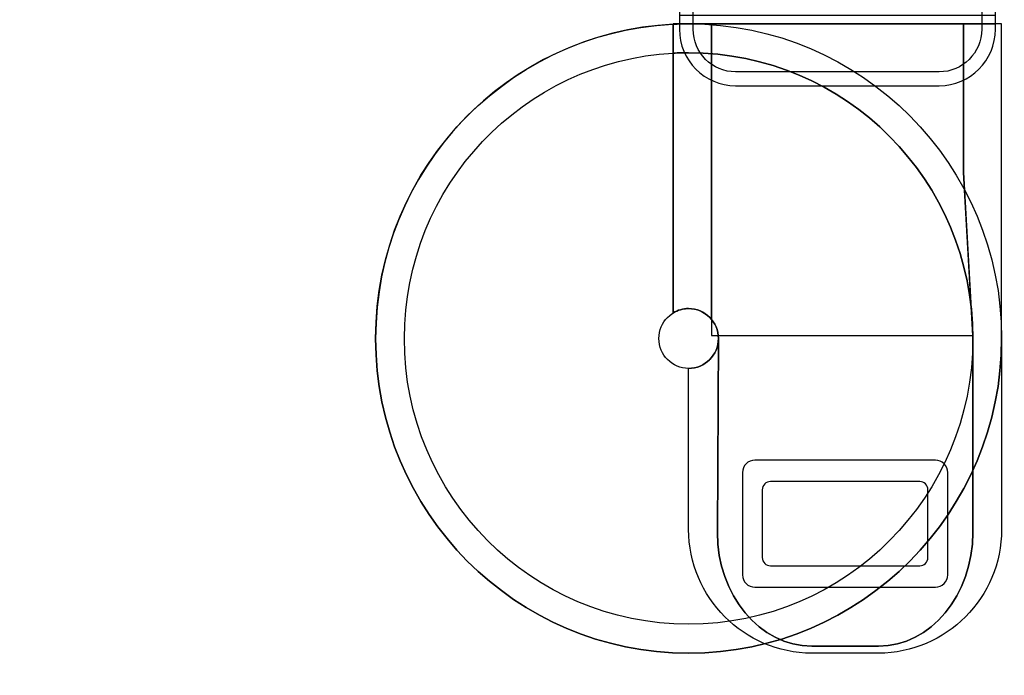
# Model space of a CAD drawing. Extents: x -96 to 1, y 34 to 137.
# Drawn here: x -63 to -39, y 53 to 69 of the extents above; entities that cross this region are included whole.
import ezdxf

# ---------------------------------------------------------------- set-up
doc = ezdxf.new("R2010")
doc.units = 0
doc.header["$MEASUREMENT"] = 0
doc.layers.add('LAYER_1', color=7, linetype='CONTINUOUS')

msp = doc.modelspace()

# ---------------------------------------------------------------- linework, layer by layer
at = {"layer": 'LAYER_1', "color": 254}
msp.add_lwpolyline([(-46.7068, 69.0397), (-38.9158, 69.0397), (-38.9158, 69.2431), (-46.7068, 69.2431), (-46.7068, 69.0397)], close=True, dxfattribs=at)
for centre, major_axis, ratio in [((-46.4791, 61.285), (0, 7.7547), 0.9949063), ((-46.4792, 61.285), (0, 0.7373), 0.9948461), ((-46.4791, 61.285), (0, 0.7373), 0.9948461)]:
    msp.add_ellipse(centre, major_axis=major_axis, ratio=ratio, dxfattribs=at)
at = {"layer": 'LAYER_1', "color": 242}
msp.add_open_spline([(-75.2861, 90.3595), (-76.2574, 88.3729), (-76.8036, 86.1405), (-76.8036, 83.7802), (-76.8036, 83.7802), (-76.8036, 81.0765), (-76.8036, 81.0337), (-76.8036, 78.33), (-76.8036, 78.33), (-76.8036, 70.23), (-72.2237, 63.6306), (-64.1944, 63.3411), (-64.1944, 63.3411), (-64.1944, 63.3411), (-64.1944, 58.763), (-64.1944, 58.763), (-64.1944, 58.763), (-64.1944, 58.763), (-64.1944, 52.8863), (-64.1944, 52.8863), (-64.1944, 52.8863), (-64.1944, 49.6428), (-63.6243, 46.8085), (-62.6271, 44.3825), (-62.6271, 44.3825), (-61.6299, 41.9566), (-60.205, 39.9384), (-58.4953, 38.3271), (-58.4953, 38.3271), (-56.7856, 36.7158), (-54.7907, 35.5112), (-52.6538, 34.7123), (-52.6538, 34.7123), (-50.5167, 33.9134), (-46.396, 33.5199), (-44.1166, 33.5303), (-44.1166, 33.5303), (-41.8371, 33.5408), (-39.5574, 33.9558), (-37.4203, 34.7735), (-37.4203, 34.7735), (-35.2832, 35.5912), (-33.2884, 36.8119), (-31.5787, 38.4341), (-31.5787, 38.4341), (-29.869, 40.0563), (-28.4443, 42.0803), (-27.447, 44.5045), (-27.447, 44.5045), (-26.4497, 46.9287), (-25.8797, 49.7533), (-25.8797, 52.977), (-25.8797, 52.977), (-25.8797, 52.977), (-25.8801, 53.049), (-25.8801, 53.049), (-25.8801, 53.049), (-21.8313, 53.8875), (-18.7639, 58.7922), (-18.7639, 63.0801), (-18.7639, 63.0801), (-18.7639, 63.0801), (-13.9673, 63.0801), (-13.9673, 63.0801), (-13.9673, 63.0801), (-13.9673, 63.0801), (-13.9594, 63.08), (-13.9594, 63.08), (-13.9594, 63.08), (-5.6937, 63.08), (1.01, 69.7659), (1.0399, 78.0246), (1.0399, 78.0246), (1.0399, 78.0246), (1.0405, 78.0246), (1.0405, 78.0246), (1.0405, 78.0246), (1.0405, 78.0246), (1.0405, 78.0721), (1.0405, 78.0721), (1.0405, 78.0721), (1.0405, 78.0721), (1.0406, 78.08), (1.0406, 78.08), (1.0406, 78.08), (1.0406, 78.08), (1.0405, 78.1146), (1.0405, 78.1146), (1.0405, 78.1146), (1.0405, 78.1146), (1.0405, 83.9956), (1.0405, 83.9956), (1.0405, 83.9956), (1.0405, 83.9956), (1.0406, 84.0302), (1.0406, 84.0302), (1.0406, 84.0302), (1.0406, 92.3144), (-5.6752, 99.0302), (-13.9594, 99.0302), (-13.9594, 99.0302), (-13.9594, 99.0302), (-13.9673, 99.0301), (-13.9673, 99.0301), (-13.9673, 99.0301), (-13.9673, 99.0301), (-16.4392, 99.0301), (-16.4392, 99.0301), (-16.4392, 99.0301), (-16.3998, 99.4733), (-16.3785, 99.9218), (-16.3785, 100.3753), (-16.3785, 100.3753), (-16.3785, 102.6101), (-16.3785, 104.7828), (-16.3785, 107.0176), (-16.3785, 107.0176), (-16.3785, 114.1963), (-21.4219, 120.1962), (-28.1585, 121.67), (-28.1585, 121.67), (-29.436, 124.9695), (-31.8469, 127.7044), (-34.9137, 129.3971), (-34.9137, 129.3971), (-37.6536, 132.9978), (-41.9838, 135.3229), (-46.8575, 135.3229), (-46.8575, 135.3229), (-46.9266, 135.3229), (-46.9952, 135.3212), (-47.0641, 135.3203), (-47.0641, 135.3203), (-49.1677, 136.4442), (-51.5702, 137.0821), (-54.1219, 137.0821), (-54.1219, 137.0821), (-62.4061, 137.0821), (-69.1219, 130.3663), (-69.1219, 122.0821), (-69.1219, 122.0821), (-69.1219, 120.2409), (-68.7901, 118.4772), (-68.183, 116.8475), (-68.183, 116.8475), (-68.6512, 116.4391), (-69.094, 116.0024), (-69.5083, 115.5395), (-69.5083, 115.5395), (-69.5083, 115.5395), (-86.3714, 115.5395), (-86.3714, 115.5395), (-86.3714, 115.5395), (-91.8788, 115.5395), (-96.3714, 111.0472), (-96.3714, 105.5395), (-96.3714, 105.5395), (-96.3714, 105.5395), (-96.3714, 100.3595), (-96.3714, 100.3595), (-96.3714, 100.3595), (-96.3714, 100.3595), (-96.3714, 100.3595), (-96.3714, 100.3595), (-96.3714, 100.3595), (-96.3714, 94.8517), (-91.8792, 90.3595), (-86.3714, 90.3595), (-86.3714, 90.3595), (-86.3714, 90.3595), (-75.2861, 90.3595), (-75.2861, 90.3595)], degree=3, knots=[0, 0, 0, 0, 0.0227273, 0.0227273, 0.0227273, 0.0227273, 0.0454545, 0.0454545, 0.0454545, 0.0454545, 0.0681818, 0.0681818, 0.0681818, 0.0681818, 0.0909091, 0.0909091, 0.0909091, 0.0909091, 0.1136364, 0.1136364, 0.1136364, 0.1136364, 0.1363636, 0.1363636, 0.1363636, 0.1363636, 0.1590909, 0.1590909, 0.1590909, 0.1590909, 0.1818182, 0.1818182, 0.1818182, 0.1818182, 0.2045455, 0.2045455, 0.2045455, 0.2045455, 0.2272727, 0.2272727, 0.2272727, 0.2272727, 0.25, 0.25, 0.25, 0.25, 0.2727273, 0.2727273, 0.2727273, 0.2727273, 0.2954545, 0.2954545, 0.2954545, 0.2954545, 0.3181818, 0.3181818, 0.3181818, 0.3181818, 0.3409091, 0.3409091, 0.3409091, 0.3409091, 0.3636364, 0.3636364, 0.3636364, 0.3636364, 0.3863636, 0.3863636, 0.3863636, 0.3863636, 0.4090909, 0.4090909, 0.4090909, 0.4090909, 0.4318182, 0.4318182, 0.4318182, 0.4318182, 0.4545455, 0.4545455, 0.4545455, 0.4545455, 0.4772727, 0.4772727, 0.4772727, 0.4772727, 0.5, 0.5, 0.5, 0.5, 0.5227273, 0.5227273, 0.5227273, 0.5227273, 0.5454545, 0.5454545, 0.5454545, 0.5454545, 0.5681818, 0.5681818, 0.5681818, 0.5681818, 0.5909091, 0.5909091, 0.5909091, 0.5909091, 0.6136364, 0.6136364, 0.6136364, 0.6136364, 0.6363636, 0.6363636, 0.6363636, 0.6363636, 0.6590909, 0.6590909, 0.6590909, 0.6590909, 0.6818182, 0.6818182, 0.6818182, 0.6818182, 0.7045455, 0.7045455, 0.7045455, 0.7045455, 0.7272727, 0.7272727, 0.7272727, 0.7272727, 0.75, 0.75, 0.75, 0.75, 0.7727273, 0.7727273, 0.7727273, 0.7727273, 0.7954545, 0.7954545, 0.7954545, 0.7954545, 0.8181818, 0.8181818, 0.8181818, 0.8181818, 0.8409091, 0.8409091, 0.8409091, 0.8409091, 0.8636364, 0.8636364, 0.8636364, 0.8636364, 0.8863636, 0.8863636, 0.8863636, 0.8863636, 0.9090909, 0.9090909, 0.9090909, 0.9090909, 0.9318182, 0.9318182, 0.9318182, 0.9318182, 0.9545455, 0.9545455, 0.9545455, 0.9545455, 1, 1, 1, 1], dxfattribs=at)
at = {"layer": 'LAYER_1', "color": 254}
for points, knots in [([(-38.9162, 78.1928), (-38.9162, 78.1928), (-38.9162, 68.9055), (-38.9162, 68.9055), (-38.9162, 68.9055), (-38.9162, 68.5228), (-39.0718, 68.1751), (-39.3225, 67.9231), (-39.3225, 67.9231), (-39.5732, 67.6711), (-39.9191, 67.5147), (-40.2998, 67.5147), (-40.2998, 67.5147), (-40.2998, 67.5147), (-45.3226, 67.5147), (-45.3226, 67.5147), (-45.3226, 67.5147), (-45.7033, 67.5147), (-46.0493, 67.6711), (-46.3, 67.9231), (-46.3, 67.9231), (-46.5507, 68.1751), (-46.7063, 68.5228), (-46.7063, 68.9055), (-46.7063, 68.9055), (-46.7063, 68.9055), (-46.7063, 78.1928), (-46.7063, 78.1928), (-46.7063, 78.1928), (-46.7063, 78.1928), (-46.3673, 78.1928), (-46.3673, 78.1928), (-46.3673, 78.1928), (-46.3673, 78.1928), (-46.3673, 68.9055), (-46.3673, 68.9055), (-46.3673, 68.9055), (-46.3673, 68.6169), (-46.2498, 68.3544), (-46.0603, 68.164), (-46.0603, 68.164), (-45.8709, 67.9736), (-45.6097, 67.8554), (-45.3226, 67.8554), (-45.3226, 67.8554), (-45.3226, 67.8554), (-40.2998, 67.8554), (-40.2998, 67.8554), (-40.2998, 67.8554), (-40.0127, 67.8554), (-39.7516, 67.9736), (-39.5621, 68.164), (-39.5621, 68.164), (-39.3727, 68.3544), (-39.2551, 68.6169), (-39.2551, 68.9055), (-39.2551, 68.9055), (-39.2551, 68.9055), (-39.2551, 78.1928), (-39.2551, 78.1928), (-39.2551, 78.1928), (-39.2551, 78.1928), (-38.9162, 78.1928), (-38.9162, 78.1928)], [0, 0, 0, 0, 0.0588235, 0.0588235, 0.0588235, 0.0588235, 0.1176471, 0.1176471, 0.1176471, 0.1176471, 0.1764706, 0.1764706, 0.1764706, 0.1764706, 0.2352941, 0.2352941, 0.2352941, 0.2352941, 0.2941176, 0.2941176, 0.2941176, 0.2941176, 0.3529412, 0.3529412, 0.3529412, 0.3529412, 0.4117647, 0.4117647, 0.4117647, 0.4117647, 0.4705882, 0.4705882, 0.4705882, 0.4705882, 0.5294118, 0.5294118, 0.5294118, 0.5294118, 0.5882353, 0.5882353, 0.5882353, 0.5882353, 0.6470588, 0.6470588, 0.6470588, 0.6470588, 0.7058824, 0.7058824, 0.7058824, 0.7058824, 0.7647059, 0.7647059, 0.7647059, 0.7647059, 0.8235294, 0.8235294, 0.8235294, 0.8235294, 0.8823529, 0.8823529, 0.8823529, 0.8823529, 1, 1, 1, 1]), ([(-46.4792, 53.5303), (-50.7402, 53.5303), (-54.1944, 57.0022), (-54.1944, 61.285), (-54.1944, 61.285), (-54.1944, 65.4399), (-50.9434, 68.8314), (-46.8586, 69.0303), (-46.8586, 69.0303), (-46.8586, 69.0303), (-46.8586, 68.3174), (-46.8586, 68.3174), (-46.8586, 68.3174), (-50.552, 68.1193), (-53.4861, 65.0467), (-53.4861, 61.285), (-53.4861, 61.285), (-53.4861, 57.3954), (-50.349, 54.2422), (-46.4792, 54.2422), (-46.4792, 54.2422), (-42.6093, 54.2422), (-39.4722, 57.3954), (-39.4722, 61.285), (-39.4722, 61.285), (-39.4722, 61.285), (-39.7049, 65.3785), (-39.7049, 65.3785), (-39.7049, 65.3785), (-39.7049, 65.3785), (-39.7049, 69.0397), (-39.7049, 69.0397), (-39.7049, 69.0397), (-39.7049, 69.0397), (-38.7639, 69.0397), (-38.7639, 69.0397), (-38.7639, 69.0397), (-38.7639, 69.0397), (-38.7639, 61.285), (-38.7639, 61.285), (-38.7639, 61.285), (-38.7639, 57.0022), (-42.2181, 53.5303), (-46.4792, 53.5303)], [0, 0, 0, 0, 0.0833333, 0.0833333, 0.0833333, 0.0833333, 0.1666667, 0.1666667, 0.1666667, 0.1666667, 0.25, 0.25, 0.25, 0.25, 0.3333333, 0.3333333, 0.3333333, 0.3333333, 0.4166667, 0.4166667, 0.4166667, 0.4166667, 0.5, 0.5, 0.5, 0.5, 0.5833333, 0.5833333, 0.5833333, 0.5833333, 0.6666667, 0.6666667, 0.6666667, 0.6666667, 0.75, 0.75, 0.75, 0.75, 0.8333333, 0.8333333, 0.8333333, 0.8333333, 1, 1, 1, 1]), ([(-38.7639, 61.285), (-38.7639, 65.5678), (-42.2181, 69.0397), (-46.4792, 69.0397), (-46.4792, 69.0397), (-46.6064, 69.0397), (-46.7329, 69.0364), (-46.8586, 69.0303), (-46.8586, 69.0303), (-46.8586, 69.0303), (-46.8586, 68.3174), (-46.8586, 68.3174), (-46.8586, 68.3174), (-46.7329, 68.3242), (-46.6065, 68.3278), (-46.4792, 68.3278), (-46.4792, 68.3278), (-42.6091, 68.3278), (-39.4722, 65.1749), (-39.4722, 61.285), (-39.4722, 61.285), (-39.4722, 61.285), (-39.4722, 56.503), (-39.4722, 56.503), (-39.4722, 56.503), (-39.4722, 54.9635), (-40.5208, 53.7008), (-41.7994, 53.7008), (-41.7994, 53.7008), (-41.7994, 53.7008), (-43.4436, 53.7008), (-43.4436, 53.7008), (-43.4436, 53.7008), (-44.7222, 53.7008), (-45.7709, 54.9635), (-45.7709, 56.503), (-45.7709, 56.503), (-45.7709, 56.503), (-45.7456, 61.2837), (-45.7456, 61.2837), (-45.7456, 61.2837), (-45.7463, 60.8771), (-46.0745, 60.5477), (-46.4792, 60.5477), (-46.4792, 60.5477), (-46.4792, 60.5477), (-46.4792, 56.5813), (-46.4792, 56.5813), (-46.4792, 56.5813), (-46.4792, 54.9033), (-45.1132, 53.5303), (-43.4436, 53.5303), (-43.4436, 53.5303), (-43.4436, 53.5303), (-41.7994, 53.5303), (-41.7994, 53.5303), (-41.7994, 53.5303), (-40.1299, 53.5303), (-38.7639, 54.9033), (-38.7639, 56.5813), (-38.7639, 56.5813), (-38.7639, 56.5813), (-38.7639, 61.285), (-38.7639, 61.285)], [0, 0, 0, 0, 0.0588235, 0.0588235, 0.0588235, 0.0588235, 0.1176471, 0.1176471, 0.1176471, 0.1176471, 0.1764706, 0.1764706, 0.1764706, 0.1764706, 0.2352941, 0.2352941, 0.2352941, 0.2352941, 0.2941176, 0.2941176, 0.2941176, 0.2941176, 0.3529412, 0.3529412, 0.3529412, 0.3529412, 0.4117647, 0.4117647, 0.4117647, 0.4117647, 0.4705882, 0.4705882, 0.4705882, 0.4705882, 0.5294118, 0.5294118, 0.5294118, 0.5294118, 0.5882353, 0.5882353, 0.5882353, 0.5882353, 0.6470588, 0.6470588, 0.6470588, 0.6470588, 0.7058824, 0.7058824, 0.7058824, 0.7058824, 0.7647059, 0.7647059, 0.7647059, 0.7647059, 0.8235294, 0.8235294, 0.8235294, 0.8235294, 0.8823529, 0.8823529, 0.8823529, 0.8823529, 1, 1, 1, 1]), ([(-46.8586, 61.9162), (-46.8586, 61.9162), (-46.8586, 69.0397), (-46.8586, 69.0397), (-46.8586, 69.0397), (-46.8586, 69.0397), (-45.9176, 69.0397), (-45.9176, 69.0397), (-45.9176, 69.0397), (-45.9176, 69.0397), (-45.9176, 61.7594), (-45.9176, 61.7594), (-45.9176, 61.7594), (-46.0522, 61.9201), (-46.2538, 62.0223), (-46.4792, 62.0223), (-46.4792, 62.0223), (-46.618, 62.0223), (-46.7479, 61.9835), (-46.8586, 61.9162)], [0, 0, 0, 0, 0.1666667, 0.1666667, 0.1666667, 0.1666667, 0.3333333, 0.3333333, 0.3333333, 0.3333333, 0.5, 0.5, 0.5, 0.5, 0.6666667, 0.6666667, 0.6666667, 0.6666667, 1, 1, 1, 1]), ([(-39.4722, 61.3613), (-39.4722, 61.3613), (-45.9176, 61.3613), (-45.9176, 61.3613), (-45.9176, 61.3613), (-45.9176, 61.3613), (-45.9176, 69.0397), (-45.9176, 69.0397), (-45.9176, 69.0397), (-45.9176, 69.0397), (-39.7049, 69.0397), (-39.7049, 69.0397), (-39.7049, 69.0397), (-39.7049, 69.0397), (-39.7049, 65.3785), (-39.7049, 65.3785), (-39.7049, 65.3785), (-39.7049, 65.3785), (-39.4722, 61.3613), (-39.4722, 61.3613)], [0, 0, 0, 0, 0.1666667, 0.1666667, 0.1666667, 0.1666667, 0.3333333, 0.3333333, 0.3333333, 0.3333333, 0.5, 0.5, 0.5, 0.5, 0.6666667, 0.6666667, 0.6666667, 0.6666667, 1, 1, 1, 1]), ([(-45.7456, 61.285), (-45.7456, 61.285), (-45.7709, 56.503), (-45.7709, 56.503), (-45.7709, 56.503), (-45.7709, 54.9635), (-44.7222, 53.7008), (-43.4436, 53.7008), (-43.4436, 53.7008), (-43.4436, 53.7008), (-41.7994, 53.7008), (-41.7994, 53.7008), (-41.7994, 53.7008), (-40.5208, 53.7008), (-39.4722, 54.9635), (-39.4722, 56.503), (-39.4722, 56.503), (-39.4722, 56.503), (-39.4722, 61.285), (-39.4722, 61.285), (-39.4722, 61.285), (-39.4722, 65.1749), (-42.6091, 68.3278), (-46.4792, 68.3278), (-46.4792, 68.3278), (-46.6065, 68.3278), (-46.7329, 68.3242), (-46.8586, 68.3174), (-46.8586, 68.3174), (-46.8586, 68.3174), (-46.8586, 61.9162), (-46.8586, 61.9162), (-46.8586, 61.9162), (-46.7479, 61.9836), (-46.618, 62.0223), (-46.4792, 62.0223), (-46.4792, 62.0223), (-46.074, 62.0223), (-45.7456, 61.6922), (-45.7456, 61.285)], [0, 0, 0, 0, 0.0909091, 0.0909091, 0.0909091, 0.0909091, 0.1818182, 0.1818182, 0.1818182, 0.1818182, 0.2727273, 0.2727273, 0.2727273, 0.2727273, 0.3636364, 0.3636364, 0.3636364, 0.3636364, 0.4545455, 0.4545455, 0.4545455, 0.4545455, 0.5454545, 0.5454545, 0.5454545, 0.5454545, 0.6363636, 0.6363636, 0.6363636, 0.6363636, 0.7272727, 0.7272727, 0.7272727, 0.7272727, 0.8181818, 0.8181818, 0.8181818, 0.8181818, 1, 1, 1, 1]), ([(-40.397, 55.1553), (-40.397, 55.1553), (-44.846, 55.1553), (-44.846, 55.1553), (-44.846, 55.1553), (-45.0139, 55.1553), (-45.1511, 55.2925), (-45.1511, 55.4604), (-45.1511, 55.4604), (-45.1511, 55.4604), (-45.1511, 57.9827), (-45.1511, 57.9827), (-45.1511, 57.9827), (-45.1511, 58.1506), (-45.0139, 58.2878), (-44.846, 58.2878), (-44.846, 58.2878), (-44.846, 58.2878), (-40.397, 58.2878), (-40.397, 58.2878), (-40.397, 58.2878), (-40.2291, 58.2878), (-40.0919, 58.1506), (-40.0919, 57.9827), (-40.0919, 57.9827), (-40.0919, 57.9827), (-40.0919, 55.4604), (-40.0919, 55.4604), (-40.0919, 55.4604), (-40.0919, 55.2925), (-40.2291, 55.1553), (-40.397, 55.1553)], [0, 0, 0, 0, 0.1111111, 0.1111111, 0.1111111, 0.1111111, 0.2222222, 0.2222222, 0.2222222, 0.2222222, 0.3333333, 0.3333333, 0.3333333, 0.3333333, 0.4444444, 0.4444444, 0.4444444, 0.4444444, 0.5555556, 0.5555556, 0.5555556, 0.5555556, 0.6666667, 0.6666667, 0.6666667, 0.6666667, 0.7777778, 0.7777778, 0.7777778, 0.7777778, 1, 1, 1, 1]), ([(-40.7833, 55.6827), (-40.7833, 55.6827), (-44.4597, 55.6827), (-44.4597, 55.6827), (-44.4597, 55.6827), (-44.5716, 55.6827), (-44.6631, 55.7742), (-44.6631, 55.8861), (-44.6631, 55.8861), (-44.6631, 55.8861), (-44.6631, 57.557), (-44.6631, 57.557), (-44.6631, 57.557), (-44.6631, 57.6689), (-44.5716, 57.7604), (-44.4597, 57.7604), (-44.4597, 57.7604), (-44.4597, 57.7604), (-40.7833, 57.7604), (-40.7833, 57.7604), (-40.7833, 57.7604), (-40.6714, 57.7604), (-40.5799, 57.6689), (-40.5799, 57.557), (-40.5799, 57.557), (-40.5799, 57.557), (-40.5799, 55.8861), (-40.5799, 55.8861), (-40.5799, 55.8861), (-40.5799, 55.7742), (-40.6714, 55.6827), (-40.7833, 55.6827)], [0, 0, 0, 0, 0.1111111, 0.1111111, 0.1111111, 0.1111111, 0.2222222, 0.2222222, 0.2222222, 0.2222222, 0.3333333, 0.3333333, 0.3333333, 0.3333333, 0.4444444, 0.4444444, 0.4444444, 0.4444444, 0.5555556, 0.5555556, 0.5555556, 0.5555556, 0.6666667, 0.6666667, 0.6666667, 0.6666667, 0.7777778, 0.7777778, 0.7777778, 0.7777778, 1, 1, 1, 1])]:
    msp.add_open_spline(points, degree=3, knots=knots, dxfattribs=at)

doc.saveas('drawing.dxf')
